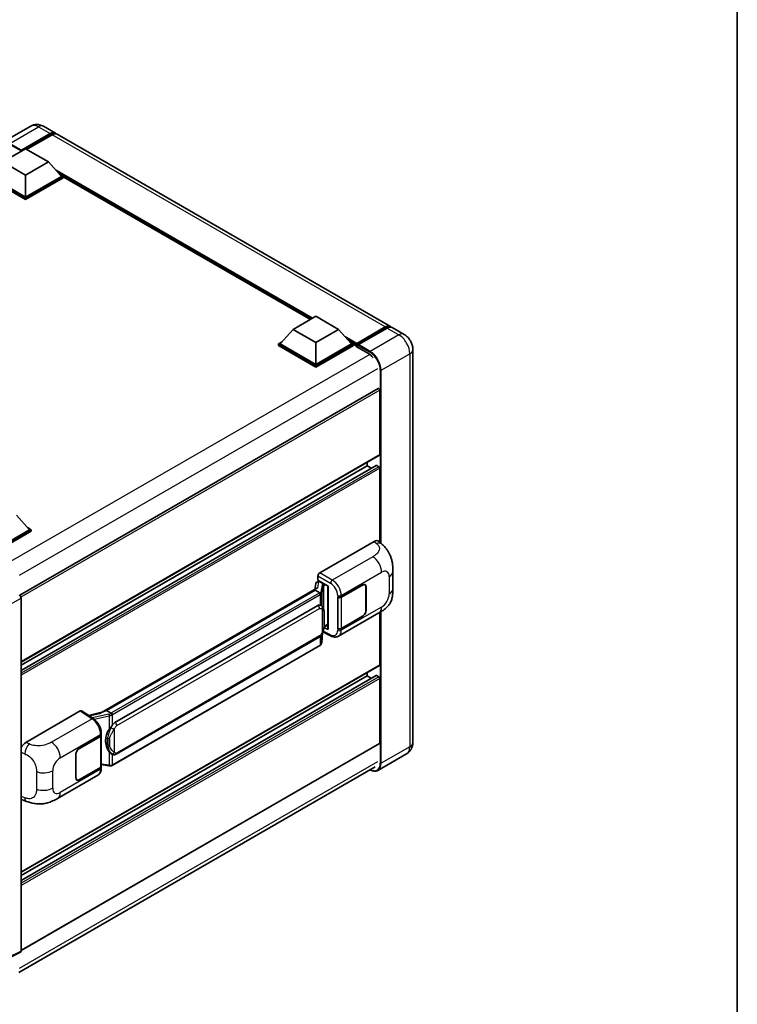
# Model space of a CAD drawing. Units: millimetres. Extents: x 0 to 9259, y 0 to 1124.
# Drawn here: x 1316 to 1564, y 202 to 542 of the extents above; entities that cross this region are included whole.
import ezdxf

# ---------------------------------------------------------------- set-up
doc = ezdxf.new("R2010")
doc.units = ezdxf.units.MM
doc.header["$LTSCALE"] = 4
for name, color, linetype, lineweight in [('Border (ISO)', 7, 'Continuous', 35), ('Visible (ISO)', 7, 'Continuous', 35), ('Visible Narrow (ISO)', 7, 'Continuous', 25)]:
    doc.layers.add(name, color=color, linetype=linetype, lineweight=lineweight)

# ---------------------------------------------------------------- blocks, each defined once
blk = doc.blocks.new('図面枠 tk図枠')
at = {"layer": 'Border (ISO)'}
blk.add_line((405.5, 289), (405.5, 8), dxfattribs=at)

msp = doc.modelspace()

# ---------------------------------------------------------------- linework, layer by layer
at = {"layer": 'Visible (ISO)'}
for p, q in [((1320.0688, 505.378), (1310.1693, 499.6626)), ((1324.5133, 505.29), (1328.5988, 502.9312)), ((1316.7644, 496.7312), (1326.821, 502.5374)), ((1316.9215, 497.0396), (1326.821, 502.7551)), ((1327.4495, 502.3922), (1318.6814, 497.3299)), ((1444.25, 436.1599), (1329.2273, 502.5683)), ((1310.479, 492.9934), (1318.3357, 497.5295)), ((1316.7644, 496.7312), (1316.7644, 496.7675)), ((1316.8587, 496.6768), (1316.7644, 496.7312)), ((1318.3357, 497.5295), (1326.1925, 492.9934)), ((1318.3357, 488.4574), (1310.479, 492.9934)), ((1326.1925, 492.9934), (1318.3357, 488.4574)), ((1326.1925, 492.9934), (1330.6551, 487.9856)), ((1318.3357, 480.5101), (1305.3878, 487.9856)), ((1318.3357, 480.0021), (1305.3878, 487.4776)), ((1318.3357, 480.873), (1306.0163, 487.9856)), ((1318.3357, 488.4574), (1318.3357, 480.873)), ((1330.6551, 487.9856), (1318.3357, 480.873)), ((1331.2836, 487.9856), (1318.3357, 480.5101)), ((1331.2836, 487.4776), (1318.3357, 480.0021)), ((1329.989, 488.733), (1331.2836, 487.9856)), ((1331.2836, 487.4776), (1331.2836, 487.9856)), ((1416.6348, 438.594), (1331.2836, 487.8716)), ((1318.3357, 480.0021), (1318.3357, 480.5101)), ((1410.6682, 435.1492), (1418.5249, 439.6853)), ((1418.5249, 439.6853), (1426.3816, 435.1492)), ((1432.4616, 429.8802), (1442.5183, 435.6864)), ((1432.6042, 430.2865), (1442.4722, 435.9838)), ((1443.1008, 435.621), (1433.2013, 429.9055)), ((1448.9641, 433.4383), (1444.8786, 435.7971)), ((1410.6682, 435.1492), (1406.2055, 430.1414)), ((1418.5249, 430.6131), (1410.6682, 435.1492)), ((1426.3816, 435.1492), (1418.5249, 430.6131)), ((1426.3816, 435.1492), (1430.8443, 430.1414)), ((1405.577, 430.1414), (1406.8716, 430.8888)), ((1405.577, 429.6333), (1405.577, 430.1414)), ((1418.5249, 422.6659), (1405.577, 430.1414)), ((1418.5249, 422.1578), (1405.577, 429.6333)), ((1418.5249, 423.0288), (1406.2055, 430.1414)), ((1418.5249, 430.6131), (1418.5249, 423.0288)), ((1430.8443, 430.1414), (1418.5249, 423.0288)), ((1431.4728, 430.1414), (1418.5249, 422.6659)), ((1431.4728, 429.6333), (1418.5249, 422.1578)), ((1430.1782, 430.8888), (1431.4728, 430.1414)), ((1431.4728, 429.6333), (1431.4728, 430.1414)), ((1432.4156, 429.483), (1431.4728, 430.0273)), ((1432.4156, 429.6333), (1432.4156, 429.9599)), ((1432.4156, 429.2704), (1432.4156, 429.7785)), ((1432.4156, 429.2704), (1436.6583, 426.8209)), ((1433.0442, 429.597), (1432.5727, 429.8692)), ((1433.0442, 429.6333), (1433.0442, 429.597)), ((1451.9989, 428.1818), (1451.9989, 292.4619)), ((1418.5249, 422.1578), (1418.5249, 422.6659)), ((1440.0501, 414.7769), (1316.2986, 343.329)), ((1440.5866, 391.893), (1440.5866, 414.2106)), ((1440.4946, 391.6896), (1316.7644, 320.2539)), ((1439.3848, 388.1685), (1316.7644, 317.3736)), ((1436.1868, 388.0827), (1316.7644, 319.1341)), ((1436.1868, 388.0827), (1436.1868, 389.2025)), ((1437.7115, 387.2024), (1436.1868, 388.0827)), ((1440.2724, 387.7198), (1439.5181, 388.1553)), ((1440.5866, 361.6138), (1440.5866, 387.1755)), ((1315.193, 370.9544), (1319.6557, 365.9466)), ((1319.6557, 365.9466), (1307.3363, 358.834)), ((1320.2842, 365.9466), (1307.3363, 358.4711)), ((1320.2842, 365.4385), (1307.6506, 358.1445)), ((1318.9896, 366.694), (1320.2842, 365.9466)), ((1320.2842, 365.4385), (1320.2842, 365.9466)), ((1419.8444, 351.068), (1438.6785, 361.9418)), ((1440.1945, 361.969), (1441.2272, 361.0334)), ((1445.1209, 345.5771), (1445.1209, 351.5826)), ((1418.4791, 347.3888), (1418.1088, 345.3128)), ((1419.0109, 347.9478), (1419.4855, 348.0574)), ((1419.2163, 348.528), (1419.2163, 349.98)), ((1419.2163, 348.528), (1422.794, 346.4624)), ((1419.4294, 348.0445), (1419.7416, 348.2247)), ((1419.8511, 347.9873), (1421.1082, 347.2615)), ((1427.3039, 342.6736), (1434.6155, 346.895)), ((1435.4599, 346.9061), (1435.1824, 347.0663)), ((1344.4821, 302.8044), (1418.8222, 345.7247)), ((1418.2798, 345.0842), (1346.2994, 303.5263)), ((1418.2798, 345.0842), (1418.3027, 345.2166)), ((1419.8402, 344.1833), (1418.2798, 345.0842)), ((1422.6638, 346.5376), (1422.6638, 331.6724)), ((1422.794, 346.4624), (1422.794, 331.4999)), ((1427.3402, 342.622), (1434.6155, 346.8224)), ((1435.8097, 346.1329), (1435.8097, 338.1494)), ((1435.8726, 346.1692), (1435.8726, 338.1857)), ((1316.7644, 342.3593), (1316.7644, 220.4283)), ((1426.0464, 342.6734), (1426.0691, 342.6612)), ((1426.0464, 331.7868), (1426.0464, 342.6734)), ((1426.0831, 342.622), (1426.1128, 342.6392)), ((1426.0831, 331.8805), (1426.0831, 342.622)), ((1349.175, 299.3985), (1419.1754, 339.8132)), ((1420.2267, 339.8469), (1420.21, 339.8565)), ((1426.3577, 329.1788), (1440.3012, 337.229)), ((1440.5866, 319.3156), (1440.5866, 337.3961)), ((1434.6155, 336.0084), (1427.3039, 331.787)), ((1434.6155, 336.0809), (1427.3402, 331.8805)), ((1420.5378, 326.9435), (1420.8645, 330.5062)), ((1420.9288, 330.664), (1423.767, 329.2465)), ((1422.794, 331.4999), (1421.3041, 332.244)), ((1421.3176, 332.3504), (1421.336, 332.3674)), ((1421.3272, 332.3593), (1422.6638, 333.1309)), ((1426.1491, 331.8461), (1426.0464, 331.7868)), ((1426.0691, 331.7746), (1426.0464, 331.7868)), ((1349.6194, 288.4315), (1419.6199, 328.8463)), ((1419.9302, 325.9279), (1348.2362, 284.5354)), ((1440.4946, 319.1121), (1316.7644, 247.6764)), ((1436.1868, 315.5052), (1436.1868, 316.625)), ((1439.3848, 315.591), (1316.7644, 244.7961)), ((1436.1868, 315.5052), (1316.7644, 246.5566)), ((1437.7115, 314.625), (1436.1868, 315.5052)), ((1440.2724, 315.1423), (1439.5181, 315.5778)), ((1440.5866, 292.2804), (1440.5866, 314.598)), ((1318.3582, 292.4749), (1337.1923, 303.3487)), ((1337.6517, 303.3834), (1341.7091, 300.7018)), ((1344.6539, 302.9037), (1339.9753, 301.8477)), ((1345.962, 303.4507), (1346.2994, 303.5263)), ((1346.2994, 303.5263), (1347.8599, 302.6254)), ((1336.8776, 290.466), (1344.1893, 294.6874)), ((1336.8776, 290.3934), (1344.153, 294.5938)), ((1344.4133, 294.9051), (1344.4133, 284.2153)), ((1344.4496, 295.0503), (1344.4496, 295.6091)), ((1440.4946, 292.077), (1316.7644, 220.6413)), ((1335.6206, 280.3052), (1335.6206, 288.2887)), ((1335.6834, 280.3414), (1335.6834, 288.325)), ((1348.1237, 288.4419), (1348.107, 288.4516)), ((1449.853, 288.5689), (1439.9535, 282.8534)), ((1316.0317, 213.0282), (1438.9725, 284.0081)), ((1344.153, 283.8524), (1336.8776, 279.652)), ((1344.1893, 283.8008), (1336.8776, 279.5794)), ((1344.4133, 284.827), (1347.1004, 284.4375)), ((1344.4496, 283.6048), (1344.4496, 284.1636)), ((1329.351, 273.1719), (1343.2945, 281.2222)), ((1336.0332, 279.5683), (1335.7556, 279.7286)), ((1317.1448, 272.6708), (1318.6205, 272.1459)), ((1316.5647, 220.0131), (1311.686, 217.5766))]:
    msp.add_line(p, q, dxfattribs=at)
for centre, major_axis, ratio, start_param, end_param in [((1326.821, 499.852), (1.7778, 3.0792), 0.57735027, 6.10547471, 7.06858347), ((1326.821, 499.852), (1.6444, 2.8483), 0.57735027, 0.02962637, 0.78539816), ((1327.4495, 499.4891), (1.7778, 3.0792), 0.57735027, 0, 0.78539816), ((1316.9215, 496.8582), (0.1111, 0.1925), 0.57735027, 0.78539816, 2.35619449), ((1442.4722, 433.0807), (1.7778, 3.0792), 0.57735027, 6.10547471, 7.06858347), ((1443.1008, 432.7179), (1.7778, 3.0792), 0.57735027, 0, 0.78539816), ((1432.6042, 430.0688), (0.1333, 0.2309), 0.57735027, 0.78539816, 2.35619449), ((1432.5727, 429.6877), (-0.1111, 0.1925), 0.57735027, 5.49778714, 7.06858347), ((1433.2013, 429.724), (-0.1111, -0.1925), 0.57735027, 3.92699082, 5.49778714), ((1436.6583, 423.3735), (2.1111, -3.6566), 0.57735027, 1.78638258, 2.35619449), ((1440.2724, 414.392), (-0.2222, 0.3849), 0.57735027, 3.92699082, 6.28318531), ((1440.2724, 392.0745), (0.2222, -0.3849), 0.57735027, 0, 0.78539816), ((1439.5181, 387.9376), (-0.1333, 0.2309), 0.57735027, 5.49778714, 6.28318531), ((1440.2724, 387.3569), (-0.2222, 0.3849), 0.57735027, 3.92699082, 5.49778714), ((1438.6657, 359.7558), (1.3865, 2.3188), 0.57333637, 6.16912861, 7.08294563), ((1419.8452, 350.3422), (-0.4444, -0.7698), 0.5780539, 3.9275998, 5.49717816), ((1419.4267, 347.6396), (-0.8769, -0.6329), 0.60953579, 5.67908615, 5.72119938), ((1419.3322, 347.1097), (-0.6733, 0.6402), 0.8492429, 5.1814121, 6.75220843), ((1419.7589, 347.2082), (-0.3279, 0.8322), 0.65380937, 5.5951678, 6.18580465), ((1421.0621, 346.872), (0.1639, -0.4161), 0.65380937, 0.88277882, 2.45357514), ((1434.6155, 345.4434), (0.8889, 1.5396), 0.57735027, 5.49778714, 7.06858347), ((1434.6155, 345.4434), (0.8444, 1.4626), 0.57735027, 5.49778714, 7.06858347), ((1422.674, 345.8958), (-4.3717, -0.7541), 0.21633748, 5.61025527, 6.20624454), ((1316.1354, 342.7216), (-0.4444, 0.7698), 0.5780539, 3.9275998, 5.49717816), ((1426.6753, 343.0365), (0.8889, 0), 0.57735027, 3.9618974, 5.49778714), ((1426.7116, 342.9849), (-0.8889, 0), 0.57735027, 0.78539816, 2.35619449), ((1419.1754, 334.3518), (-0.6801, -5.6218), 0.40142867, 3.06684122, 3.43431766), ((1434.6155, 337.4599), (0.8889, 1.5396), 0.57735027, 3.92699082, 5.49778714), ((1434.6155, 337.4599), (-0.8444, -1.4626), 0.57735027, 0.78539816, 2.35619449), ((1421.0621, 332.7194), (0.2648, -0.3596), 0.48800029, 0.05438476, 0.7310134), ((1423.1082, 331.6814), (0.4444, 0.013), 0.55686057, 3.12531633, 3.9107145), ((1426.6753, 332.1499), (-0.8889, 0), 0.57735027, 0.82030475, 2.35619449), ((1426.7116, 332.2434), (0.8889, 0), 0.57735027, 3.92699082, 5.49778714), ((1440.2724, 319.497), (0.2222, -0.3849), 0.57735027, 0, 0.78539816), ((1439.5181, 315.3601), (-0.1333, 0.2309), 0.57735027, 5.49778714, 6.28318531), ((1440.2724, 314.7795), (-0.2222, 0.3849), 0.57735027, 3.92699082, 5.49778714), ((1337.1915, 302.6221), (0.445, 0.7707), 0.5766475, 6.24832118, 7.06797448), ((1342.408, 299.5542), (4.2774, 3.8003), 0.24152145, 0.41117356, 1.00716283), ((1349.175, 293.937), (-0.6801, -5.6218), 0.40142867, 3.43431766, 3.80179411), ((1350.3197, 293.2761), (-0.4069, -5.4545), 0.80430597, 4.02238856, 5.58737002), ((1318.371, 290.3036), (-1.3783, -2.3028), 0.58101844, 3.94848943, 4.932504), ((1343.5244, 294.9567), (0.8889, 0), 0.57735027, 5.49778714, 6.15636264), ((1343.5607, 295.0503), (0.8889, 0), 0.57735027, 5.49778714, 6.28318531), ((1336.8776, 289.0145), (-0.8889, -1.5396), 0.57735027, 3.92699082, 5.49778714), ((1336.8776, 289.0145), (0.8444, 1.4626), 0.57735027, 0.78539816, 2.35619449), ((1440.2724, 292.4619), (0.2222, -0.3849), 0.57735027, 0, 0.78539816), ((1343.5244, 284.2153), (0.8889, 0), 0.57735027, 5.49778714, 6.28318531), ((1343.5607, 284.1636), (0.8889, 0), 0.57735027, 5.49778714, 6.56987888), ((1336.8776, 281.0309), (-0.8889, -1.5396), 0.57735027, 5.49778714, 7.06858347), ((1336.8776, 281.0309), (-0.8444, -1.4626), 0.57735027, 5.49778714, 7.06858347), ((1318.371, 275.065), (-1.3865, -2.3188), 0.57333637, 6.09893106, 6.397242), ((1316.1354, 220.7923), (0.445, -0.7707), 0.5766475, 6.24832118, 7.06797448)]:
    msp.add_ellipse(centre, major_axis=major_axis, ratio=ratio, start_param=start_param, end_param=end_param, dxfattribs=at)
for points, knots in [([(1324.5133, 505.29), (1324.3078, 505.4086), (1324.0859, 505.5184), (1323.6011, 505.7096), (1323.338, 505.7912), (1322.7652, 505.907), (1322.4551, 505.941), (1321.7963, 505.9338), (1321.4474, 505.8917), (1320.7461, 505.7082), (1320.3946, 505.5661), (1320.0688, 505.378)], [3.141592654, 3.141592654, 3.141592654, 3.141592654, 3.298672286, 3.298672286, 3.455751919, 3.455751919, 3.612831552, 3.612831552, 3.769911184, 3.769911184, 3.926990817, 3.926990817, 3.926990817, 3.926990817]), ([(1442.5183, 435.6864), (1442.6405, 435.757), (1442.7638, 435.8171), (1443.0103, 435.9143), (1443.1335, 435.9514), (1443.3774, 436.0007), (1443.4982, 436.0129), (1443.7344, 436.0103), (1443.8498, 435.9955), (1443.9794, 435.9616), (1443.9984, 435.9562), (1444.0172, 435.9503)], [1.570796327, 1.570796327, 1.570796327, 1.570796327, 1.727875959, 1.727875959, 1.884955592, 1.884955592, 2.042035225, 2.042035225, 2.199114858, 2.199114858, 2.226350272, 2.226350272, 2.226350272, 2.226350272]), ([(1451.9989, 428.1818), (1451.9989, 428.6562), (1451.9369, 429.0921), (1451.7383, 429.9126), (1451.6005, 430.2975), (1451.2626, 431.0296), (1451.0622, 431.3767), (1450.5972, 432.0354), (1450.3327, 432.3471), (1449.7214, 432.9294), (1449.375, 433.2011), (1448.9641, 433.4383)], [4.71238898, 4.71238898, 4.71238898, 4.71238898, 5.02654825, 5.02654825, 5.34070751, 5.34070751, 5.65486678, 5.65486678, 5.96902604, 5.96902604, 6.28318531, 6.28318531, 6.28318531, 6.28318531]), ([(1441.2272, 361.0334), (1441.5155, 360.7722), (1441.8728, 360.4528), (1442.5029, 359.7762), (1442.7925, 359.4199), (1443.4283, 358.5331), (1443.7729, 357.9657), (1444.2039, 357.0406), (1444.3305, 356.7309), (1444.5824, 356.0114), (1444.6986, 355.5945), (1444.8945, 354.7186), (1444.9683, 354.2553), (1445.1074, 353.0392), (1445.1209, 352.2517), (1445.1209, 351.5826)], [0, 0, 0, 0, 0.18362486, 0.18362486, 0.36333296, 0.36333296, 0.60386192, 0.60386192, 0.71569796, 0.71569796, 0.86115341, 0.86115341, 1.02941414, 1.02941414, 1.30785701, 1.30785701, 1.30785701, 1.30785701]), ([(1420.1449, 343.6285), (1420.145, 343.6294), (1420.1451, 343.6302), (1420.15, 343.6801), (1420.1467, 343.7325), (1420.1237, 343.8406), (1420.1036, 343.8954), (1420.0488, 343.9979), (1420.0147, 344.0446), (1419.9372, 344.1237), (1419.8945, 344.1556), (1419.8501, 344.1779)], [-0.0778087689, -0.0778087689, -0.0778087689, -0.0778087689, -0.0774791395, -0.0774791395, -0.0585788033, -0.0585788033, -0.0389062325, -0.0389062325, -0.0193765361, -0.0193765361, 0, 0, 0, 0]), ([(1445.1209, 345.5771), (1445.1209, 344.9306), (1445.1096, 344.2104), (1444.9749, 343.0975), (1444.9031, 342.6757), (1444.7367, 342.0114), (1444.6662, 341.7723), (1444.4912, 341.2883), (1444.3843, 341.0402), (1444.1012, 340.5003), (1443.9105, 340.2088), (1443.5212, 339.7094), (1443.3218, 339.4899), (1442.8033, 338.9739), (1442.4788, 338.698), (1441.5597, 337.9827), (1440.906, 337.5782), (1440.3012, 337.229)], [0, 0, 0, 0, 0.26907114, 0.26907114, 0.43224894, 0.43224894, 0.52213259, 0.52213259, 0.61371232, 0.61371232, 0.72841245, 0.72841245, 0.83295305, 0.83295305, 0.995563, 0.995563, 1.28301074, 1.28301074, 1.28301074, 1.28301074]), ([(1420.6689, 339.4921), (1420.6455, 339.517), (1420.621, 339.5418), (1420.5699, 339.5911), (1420.5433, 339.6156), (1420.4875, 339.6641), (1420.4584, 339.6881), (1420.3973, 339.7352), (1420.3654, 339.7584), (1420.2985, 339.8036), (1420.2635, 339.8256), (1420.2267, 339.8469)], [-0.1703054541, -0.1703054541, -0.1703054541, -0.1703054541, -0.1584465752, -0.1584465752, -0.1465876964, -0.1465876964, -0.1347288175, -0.1347288175, -0.1228699387, -0.1228699387, -0.1110110598, -0.1110110598, -0.1110110598, -0.1110110598]), ([(1421.4274, 336.6604), (1421.4246, 336.8484), (1421.4199, 337.0335), (1421.4016, 337.4014), (1421.3881, 337.5841), (1421.344, 337.9512), (1421.3137, 338.1355), (1421.2212, 338.5126), (1421.1593, 338.7054), (1420.9736, 339.0987), (1420.8486, 339.3016), (1420.6689, 339.4921)], [-0.42564821, -0.42564821, -0.42564821, -0.42564821, -0.340518568, -0.340518568, -0.255388926, -0.255388926, -0.170259284, -0.170259284, -0.085129642, -0.085129642, 0, 0, 0, 0]), ([(1420.8324, 330.4333), (1420.9632, 330.7232), (1421.0532, 331.0068), (1421.1947, 331.5619), (1421.2449, 331.8322), (1421.3224, 332.3611), (1421.3496, 332.6205), (1421.3897, 333.1291), (1421.4026, 333.3782), (1421.4201, 333.8646), (1421.4247, 334.1018), (1421.4274, 334.3319)], [-0.425024641, -0.425024641, -0.425024641, -0.425024641, -0.340019712, -0.340019712, -0.255014784, -0.255014784, -0.170009856, -0.170009856, -0.085004928, -0.085004928, 0, 0, 0, 0]), ([(1421.4274, 334.3319), (1421.4294, 334.5021), (1421.431, 334.6698), (1421.4334, 334.9997), (1421.4342, 335.1618), (1421.435, 335.4796), (1421.435, 335.6354), (1421.4342, 335.9403), (1421.4334, 336.0894), (1421.431, 336.3805), (1421.4294, 336.5225), (1421.4274, 336.6604)], [-0.318622721, -0.318622721, -0.318622721, -0.318622721, -0.254898176, -0.254898176, -0.191173632, -0.191173632, -0.127449088, -0.127449088, -0.063724544, -0.063724544, 0, 0, 0, 0]), ([(1419.6199, 328.8463), (1419.7731, 328.9348), (1419.9008, 329.0421), (1420.1148, 329.2547), (1420.2036, 329.3628), (1420.3639, 329.5789), (1420.4342, 329.686), (1420.5626, 329.898), (1420.6211, 330.0036), (1420.7301, 330.2141), (1420.7805, 330.3188), (1420.8292, 330.4262), (1420.8308, 330.4298), (1420.8324, 330.4333)], [-0.170496085, -0.170496085, -0.170496085, -0.170496085, -0.1375677, -0.1375677, -0.103468483, -0.103468483, -0.069369266, -0.069369266, -0.035270049, -0.035270049, -0.001170832, -0.001170832, 0, 0, 0, 0]), ([(1420.1044, 326.0465), (1420.1518, 326.0966), (1420.1963, 326.149), (1420.2785, 326.258), (1420.3162, 326.3146), (1420.384, 326.4316), (1420.4141, 326.4921), (1420.4656, 326.6163), (1420.4871, 326.6801), (1420.5201, 326.8103), (1420.5317, 326.8766), (1420.5378, 326.9435)], [-1.489339836, -1.489339836, -1.489339836, -1.489339836, -1.362514136, -1.362514136, -1.235688435, -1.235688435, -1.108862734, -1.108862734, -0.982037034, -0.982037034, -0.855211333, -0.855211333, -0.855211333, -0.855211333]), ([(1426.3577, 329.1788), (1426.2012, 329.0884), (1426.0334, 329.0181), (1425.6875, 328.9198), (1425.5095, 328.8917), (1425.1528, 328.8739), (1424.9741, 328.8841), (1424.6206, 328.937), (1424.4457, 328.9798), (1424.1018, 329.0931), (1423.9327, 329.1637), (1423.767, 329.2465)], [0.785398163, 0.785398163, 0.785398163, 0.785398163, 0.935496479, 0.935496479, 1.085594795, 1.085594795, 1.23569311, 1.23569311, 1.385791426, 1.385791426, 1.535889742, 1.535889742, 1.535889742, 1.535889742]), ([(1419.9302, 325.9279), (1419.9411, 325.9342), (1419.952, 325.9407), (1419.9735, 325.9538), (1419.9842, 325.9604), (1420.0054, 325.974), (1420.0159, 325.9809), (1420.0367, 325.9949), (1420.047, 326.002), (1420.0674, 326.0166), (1420.0775, 326.0239), (1420.0875, 326.0314)], [4.71238898, 4.71238898, 4.71238898, 4.71238898, 4.738118847, 4.738118847, 4.763848714, 4.763848714, 4.789578581, 4.789578581, 4.815308448, 4.815308448, 4.841038315, 4.841038315, 4.841038315, 4.841038315]), ([(1420.1449, 326.2099), (1420.145, 326.2092), (1420.1451, 326.2085), (1420.15, 326.1663), (1420.1467, 326.129), (1420.1254, 326.0701), (1420.1092, 326.0477), (1420.0875, 326.0314)], [-0.0003297628, -0.0003297628, -0.0003297628, -0.0003297628, 0, 0, 0.0189079865, 0.0189079865, 0.0357441925, 0.0357441925, 0.0357441925, 0.0357441925]), ([(1344.4496, 295.6091), (1344.4496, 295.9824), (1344.402, 296.3675), (1344.2257, 297.1417), (1344.0967, 297.5308), (1343.7694, 298.2885), (1343.5711, 298.6571), (1343.1189, 299.3477), (1342.8651, 299.6698), (1342.316, 300.2438), (1342.0207, 300.4958), (1341.7091, 300.7018)], [0, 0, 0, 0, 0.30717795, 0.30717795, 0.6143559, 0.6143559, 0.92153385, 0.92153385, 1.22871179, 1.22871179, 1.53588974, 1.53588974, 1.53588974, 1.53588974]), ([(1348.1922, 302.0866), (1348.192, 302.0873), (1348.1919, 302.0881), (1348.1853, 302.1313), (1348.1722, 302.178), (1348.1336, 302.2771), (1348.108, 302.3287), (1348.0478, 302.4281), (1348.0139, 302.4749), (1347.9422, 302.5574), (1347.9051, 302.5925), (1347.8688, 302.6195)], [-0.0003297628, -0.0003297628, -0.0003297628, -0.0003297628, 0, 0, 0.0189079865, 0.0189079865, 0.0385885202, 0.0385885202, 0.0581261217, 0.0581261217, 0.0775105008, 0.0775105008, 0.0775105008, 0.0775105008]), ([(1347.1951, 297.0006), (1347.3532, 297.204), (1347.5221, 297.4281), (1347.9097, 297.9514), (1348.1303, 298.2542), (1348.3282, 298.545)], [0.251927497, 0.251927497, 0.251927497, 0.251927497, 0.346143771, 0.346143771, 0.465492697, 0.465492697, 0.465492697, 0.465492697]), ([(1348.1072, 288.4516), (1347.9722, 288.5296), (1347.8318, 288.6383), (1347.5221, 288.9229), (1347.3532, 289.1088), (1347.1951, 289.2994)], [1.13986773, 1.13986773, 1.13986773, 1.13986773, 1.216302642, 1.216302642, 1.310518917, 1.310518917, 1.310518917, 1.310518917]), ([(1449.853, 288.5689), (1450.1787, 288.757), (1450.4776, 288.9903), (1450.9871, 289.5059), (1451.198, 289.787), (1451.5336, 290.3539), (1451.6592, 290.6395), (1451.8453, 291.1935), (1451.9063, 291.4622), (1451.983, 291.9776), (1451.9989, 292.2247), (1451.9989, 292.4619)], [3.926990817, 3.926990817, 3.926990817, 3.926990817, 4.08407045, 4.08407045, 4.241150082, 4.241150082, 4.398229715, 4.398229715, 4.555309348, 4.555309348, 4.71238898, 4.71238898, 4.71238898, 4.71238898]), ([(1348.1237, 288.4419), (1348.1925, 288.4022), (1348.2675, 288.3652), (1348.4321, 288.3013), (1348.5218, 288.2744), (1348.7172, 288.2377), (1348.8236, 288.2281), (1349.0483, 288.2359), (1349.166, 288.2536), (1349.4004, 288.3214), (1349.5161, 288.3719), (1349.6194, 288.4315)], [-0.11101106, -0.11101106, -0.11101106, -0.11101106, -0.088808848, -0.088808848, -0.066606636, -0.066606636, -0.044404424, -0.044404424, -0.022202212, -0.022202212, 0, 0, 0, 0]), ([(1343.2945, 281.2222), (1343.4567, 281.3158), (1343.605, 281.4325), (1343.8637, 281.6983), (1343.9741, 281.8472), (1344.1573, 282.1639), (1344.2303, 282.3317), (1344.3437, 282.679), (1344.3841, 282.8586), (1344.4371, 283.226), (1344.4496, 283.4139), (1344.4496, 283.6048)], [-0.785398163, -0.785398163, -0.785398163, -0.785398163, -0.628318531, -0.628318531, -0.471238898, -0.471238898, -0.314159265, -0.314159265, -0.157079633, -0.157079633, 0, 0, 0, 0]), ([(1347.1004, 284.4375), (1347.1652, 284.4281), (1347.2299, 284.4204), (1347.3583, 284.4086), (1347.4221, 284.4045), (1347.548, 284.4001), (1347.6101, 284.3997), (1347.7323, 284.4028), (1347.7924, 284.4063), (1347.91, 284.4175), (1347.9676, 284.4252), (1348.0239, 284.4352)], [0.855211333, 0.855211333, 0.855211333, 0.855211333, 0.984372553, 0.984372553, 1.113533773, 1.113533773, 1.242694993, 1.242694993, 1.371856212, 1.371856212, 1.501017432, 1.501017432, 1.501017432, 1.501017432]), ([(1348.1922, 284.668), (1348.192, 284.6671), (1348.1919, 284.6663), (1348.1853, 284.6174), (1348.1722, 284.5745), (1348.1336, 284.5019), (1348.108, 284.4736), (1348.0609, 284.4454), (1348.0429, 284.4386), (1348.0239, 284.4352)], [-0.0778087689, -0.0778087689, -0.0778087689, -0.0778087689, -0.0774791395, -0.0774791395, -0.0585788033, -0.0585788033, -0.0389062325, -0.0389062325, -0.0279382932, -0.0279382932, -0.0279382932, -0.0279382932]), ([(1348.0599, 284.4462), (1348.0721, 284.4516), (1348.0842, 284.4571), (1348.1082, 284.4683), (1348.1201, 284.474), (1348.1438, 284.4856), (1348.1555, 284.4916), (1348.1789, 284.5037), (1348.1904, 284.5098), (1348.2134, 284.5224), (1348.2249, 284.5288), (1348.2362, 284.5354)], [4.579355382, 4.579355382, 4.579355382, 4.579355382, 4.605962102, 4.605962102, 4.632568821, 4.632568821, 4.659175541, 4.659175541, 4.685782261, 4.685782261, 4.71238898, 4.71238898, 4.71238898, 4.71238898]), ([(1439.9535, 282.8534), (1439.8022, 282.7661), (1439.639, 282.6994), (1439.2957, 282.6096), (1439.1155, 282.5864), (1438.7445, 282.5823), (1438.5535, 282.6014), (1438.1656, 282.6798), (1437.9686, 282.7391), (1437.6124, 282.8796), (1437.4536, 282.954), (1437.2952, 283.0397)], [2.35619449, 2.35619449, 2.35619449, 2.35619449, 2.513274123, 2.513274123, 2.670353756, 2.670353756, 2.827433388, 2.827433388, 2.984513021, 2.984513021, 3.110002899, 3.110002899, 3.110002899, 3.110002899]), ([(1329.351, 273.1719), (1328.8324, 272.8725), (1328.221, 272.5358), (1327.0564, 272.0144), (1326.4836, 271.7952), (1325.3841, 271.4813), (1324.8601, 271.3716), (1323.8213, 271.2496), (1323.2992, 271.2338), (1322.2836, 271.2737), (1321.7811, 271.3288), (1320.3652, 271.5629), (1319.4372, 271.8555), (1318.6205, 272.1459)], [0, 0, 0, 0, 0.24648635, 0.24648635, 0.47055558, 0.47055558, 0.64899431, 0.64899431, 0.82358511, 0.82358511, 1.00416753, 1.00416753, 1.34397561, 1.34397561, 1.34397561, 1.34397561])]:
    msp.add_open_spline(points, degree=3, knots=knots, dxfattribs=at)
for points in [[(1419.8501, 344.1779), (1419.8465, 344.1797), (1419.8432, 344.1816), (1419.8402, 344.1833)], [(1420.0222, 339.9375), (1420.0934, 339.9151), (1420.1557, 339.8878), (1420.2101, 339.8563)], [(1347.8599, 302.6254), (1347.8628, 302.6237), (1347.8659, 302.6217), (1347.8688, 302.6195)]]:
    msp.add_open_spline(points, degree=3, dxfattribs=at)
at = {"layer": 'Visible Narrow (ISO)'}
for p, q in [((1312.836, 499.3984), (1322.7355, 505.1139)), ((1322.7355, 505.1139), (1326.821, 502.7551)), ((1327.261, 502.2834), (1326.821, 502.5374)), ((1442.4722, 435.9838), (1327.4495, 502.3922)), ((1312.6789, 499.1262), (1316.7644, 496.7675)), ((1316.9215, 497.0396), (1312.836, 499.3984)), ((1417.4249, 439.0502), (1328.5237, 490.3774)), ((1417.0478, 438.8325), (1329.323, 489.4805)), ((1416.765, 438.6692), (1329.9224, 488.8078)), ((1432.5727, 429.8692), (1442.6294, 435.6754)), ((1442.6294, 435.6754), (1442.9122, 435.5121)), ((1443.1008, 435.621), (1447.1863, 433.2622)), ((1432.6042, 430.2865), (1428.7129, 432.5332)), ((1447.1863, 433.2622), (1437.2868, 427.5467)), ((1432.4156, 429.9599), (1429.5121, 431.6362)), ((1432.4156, 429.6333), (1430.1116, 430.9635)), ((1433.0442, 429.6333), (1437.1297, 427.2745)), ((1437.2868, 427.5467), (1433.2013, 429.9055)), ((1437.0972, 426.53), (1313.1466, 354.9671)), ((1441.058, 421.0147), (1450.9575, 426.7302)), ((1450.9575, 426.7302), (1450.9575, 291.0103)), ((1439.801, 421.5591), (1316.1051, 350.1432)), ((1440.7438, 421.0147), (1440.7438, 361.4714)), ((1441.058, 361.1867), (1441.058, 421.0147)), ((1440.5866, 414.2106), (1316.7088, 342.6897)), ((1440.5866, 391.893), (1316.7644, 320.4042)), ((1439.5181, 388.1553), (1316.7644, 317.2834)), ((1440.2724, 387.7198), (1316.7644, 316.4125)), ((1440.5866, 387.1755), (1316.7644, 315.6867)), ((1438.6785, 361.9418), (1439.5026, 361.1952)), ((1438.1886, 356.6457), (1424.1861, 348.5613)), ((1424.1861, 348.5613), (1419.8444, 351.068)), ((1427.3039, 343.2324), (1441.2217, 351.2679)), ((1419.1537, 345.8955), (1419.5128, 347.9092)), ((1419.2163, 349.98), (1423.558, 347.4733)), ((1419.5128, 347.9092), (1419.8511, 347.9873)), ((1419.8511, 347.9873), (1420.002, 348.0744)), ((1420.6358, 346.9655), (1420.1855, 344.4411)), ((1421.1082, 347.2615), (1421.0231, 347.2419)), ((1421.259, 347.3486), (1421.1082, 347.2615)), ((1421.3763, 346.6905), (1421.8876, 346.9857)), ((1443.8192, 349.7682), (1443.8192, 343.7626)), ((1345.962, 303.4507), (1418.3027, 345.2166)), ((1419.7079, 344.0943), (1348.0139, 302.7018)), ((1348.3282, 302.1574), (1420.0222, 343.55)), ((1420.0222, 343.55), (1420.0222, 339.9375)), ((1420.5386, 344.0235), (1420.9889, 346.5479)), ((1420.5386, 339.6194), (1420.5386, 344.0235)), ((1420.9889, 346.5479), (1420.9889, 339.0532)), ((1421.247, 346.6607), (1421.3763, 346.6905)), ((1421.247, 338.4036), (1421.247, 346.6607)), ((1434.5526, 346.8587), (1434.6155, 346.8224)), ((1435.808, 346.2065), (1435.8726, 346.1692)), ((1311.8857, 339.5426), (1316.7644, 342.3593)), ((1426.0691, 343.22), (1426.0691, 342.6612)), ((1427.3039, 342.6736), (1427.3039, 343.2324)), ((1427.3402, 331.8805), (1427.3402, 342.622)), ((1349.8035, 298.3098), (1419.804, 338.7246)), ((1420.6508, 338.5194), (1420.6508, 330.4362)), ((1441.2217, 339.2636), (1427.3039, 331.2282)), ((1435.8726, 338.1857), (1435.8097, 338.222)), ((1440.7438, 337.4901), (1440.7438, 285.2949)), ((1441.058, 285.2949), (1441.058, 337.6839)), ((1422.6638, 333.2813), (1421.3763, 332.5379)), ((1421.4253, 334.3066), (1421.4253, 336.6115)), ((1434.5526, 336.0447), (1434.6155, 336.0084)), ((1420.8628, 330.5023), (1420.5386, 326.9662)), ((1423.558, 329.6664), (1421.0233, 330.9323)), ((1421.3763, 332.5379), (1421.3347, 332.4995)), ((1426.0691, 331.7746), (1426.0691, 331.2157)), ((1427.3039, 331.2282), (1427.3039, 331.787)), ((1419.804, 329.2532), (1349.8035, 288.8385)), ((1420.0222, 329.1629), (1420.0222, 326.1314)), ((1420.5386, 326.9662), (1420.5386, 329.8596)), ((1420.0222, 326.1314), (1348.3282, 284.7388)), ((1440.5866, 319.3156), (1316.7644, 247.8267)), ((1439.5181, 315.5778), (1316.7644, 244.7059)), ((1440.2724, 315.1423), (1316.7644, 243.835)), ((1440.5866, 314.598), (1316.7644, 243.1092)), ((1337.1923, 303.3487), (1341.241, 300.6729)), ((1341.241, 300.6729), (1327.2385, 292.5885)), ((1340.2906, 301.6393), (1343.9174, 302.4578)), ((1347.0738, 302.2301), (1341.351, 300.9385)), ((1341.9866, 300.5031), (1347.1951, 301.6786)), ((1347.1951, 301.6786), (1347.1951, 297.0006)), ((1348.3282, 298.545), (1348.3282, 302.1574)), ((1348.9568, 289.0436), (1348.9568, 297.1268)), ((1319.58, 291.9579), (1318.3582, 292.4749)), ((1330.2715, 287.2108), (1344.1893, 295.2462)), ((1344.153, 294.5938), (1344.153, 283.8524)), ((1344.1893, 295.2462), (1344.1893, 294.6874)), ((1347.2572, 293.7905), (1347.2572, 291.4856)), ((1440.5866, 292.2804), (1316.7644, 220.7916)), ((1316.7644, 289.0761), (1318.023, 288.5435)), ((1336.8776, 290.3934), (1336.8163, 290.4289)), ((1347.1951, 289.2994), (1347.1951, 284.6214)), ((1450.9575, 291.0103), (1441.058, 285.2949)), ((1439.801, 285.8392), (1316.1358, 214.4411)), ((1335.6221, 288.3604), (1335.6834, 288.325)), ((1348.3282, 284.7388), (1348.3282, 288.3418)), ((1322.046, 282.3989), (1322.046, 276.3933)), ((1327.674, 276.7062), (1327.674, 282.7117)), ((1344.1893, 283.2419), (1330.2715, 275.2065)), ((1344.1893, 283.8008), (1344.1893, 283.2419)), ((1347.1951, 284.6214), (1344.4133, 285.0246)), ((1335.6834, 280.3414), (1335.6206, 280.3777)), ((1336.8776, 279.5794), (1336.813, 279.6167)), ((1318.023, 273.382), (1316.7644, 273.8297)), ((1316.7644, 220.4283), (1311.8857, 217.9918))]:
    msp.add_line(p, q, dxfattribs=at)
for centre, major_axis, ratio, start_param, end_param in [((1322.7355, 500.7592), (-2.6667, 4.6188), 0.57735027, 5.49778714, 6.28318531), ((1322.7355, 502.2108), (1.7778, 3.0792), 0.57735027, 0, 0.78539816), ((1442.6294, 435.4939), (-0.1111, 0.1925), 0.57735027, 5.49778714, 6.28318531), ((1442.6294, 432.99), (1.6444, 2.8483), 0.57735027, 0.15155638, 0.78539816), ((1447.1863, 430.3591), (1.7778, 3.0792), 0.57735027, 0, 0.78539816), ((1447.1863, 428.9075), (2.6667, -4.6188), 0.57735027, 0.78539816, 2.35619449), ((1437.2868, 427.3653), (0.1111, 0.1925), 0.57735027, 0.78539816, 2.35619449), ((1437.1297, 423.1013), (2.5556, -4.4264), 0.57735027, 0.78539816, 2.35619449), ((1437.2868, 423.1921), (-2.6667, 4.6188), 0.57735027, 3.92699082, 5.49778714), ((1448.4434, 428.1818), (3.5556, 0), 0.57735027, 5.49778714, 6.28318531), ((1440.9009, 421.1055), (0.2222, 0), 0.57735027, 3.92699082, 5.49778714), ((1439.4368, 359.0572), (1.7905, 1.9762), 0.65672952, 0, 0.91381702), ((1438.079, 353.0823), (-2.2222, 3.849), 0.57735027, 3.92699082, 5.46288056), ((1441.2217, 348.2685), (1.8367, 3.1813), 0.57735027, 5.49778714, 7.06858347), ((1440.6765, 351.5826), (4.4444, 0), 0.57735027, 5.49778714, 6.28318531), ((1421.9659, 346.6975), (1.3291, -0.2733), 0.39024564, 2.43627197, 3.15185696), ((1420.5455, 346.5658), (0.4375, -0.078), 0.92189307, 0.1475388, 1.52868309), ((1420.9328, 346.8421), (0.1, -0.433), 0.71890164, 0.98015947, 2.5509558), ((1424.1642, 347.8486), (0.4444, 0.7698), 0.53637355, 0.78600715, 2.3555855), ((1423.4672, 344.6209), (1.874, -3.0229), 0.59713441, 0.76668294, 2.30257268), ((1424.0734, 344.9962), (-2.3178, 3.7933), 0.59324129, 3.91222392, 5.44811366), ((1418.7651, 344.6386), (-1.3333, 0), 0.57735027, 2.35619449, 2.5086304), ((1419.7079, 343.7314), (0.2222, -0.3849), 0.57735027, 0.78539816, 2.35619449), ((1418.8554, 344.7091), (1.3291, -0.2733), 0.39024564, 5.63445405, 6.29344962), ((1418.7651, 344.2758), (1.7778, 0), 0.57735027, 5.49778714, 5.60089302), ((1418.7651, 344.3094), (-1.7733, 0.2866), 0.43824712, 2.52999888, 3.14247799), ((1420.0952, 344.0414), (0.4375, -0.078), 0.92189307, 0.1475388, 1.52868309), ((1421.8756, 346.2978), (-0.8857, 0.2539), 0.2955286, 5.58231733, 6.29790232), ((1441.2217, 342.263), (-1.8367, -3.1813), 0.57735027, 0.78539816, 2.35619449), ((1440.6765, 345.5771), (4.4444, 0), 0.57735027, 5.49778714, 6.28318531), ((1426.6753, 343.5953), (0.8889, 0), 0.57735027, 3.9618974, 5.49778714), ((1419.1754, 339.0875), (0.4444, -0.7698), 0.57735027, 0.78539816, 2.35619449), ((1420.0222, 338.8823), (0.6467, 0.6098), 0.80454456, 4.94896384, 6.28318531), ((1438.079, 341.078), (2.2222, -3.849), 0.57735027, 0, 0.78539816), ((1420.5386, 336.6473), (0.8888, 0.0131), 0.69418244, 6.20397498, 6.28318531), ((1420.5386, 334.3424), (0.8888, -0.0105), 0.44716568, 6.21946524, 6.28318531), ((1420.0222, 330.7991), (0.8102, -0.3657), 0.13919307, 5.66073721, 6.28318531), ((1423.4672, 332.6166), (1.874, -3.0229), 0.59713441, 5.5139785, 7.04986825), ((1426.6753, 331.5911), (-0.8889, 0), 0.57735027, 0.82030475, 2.35619449), ((1424.0734, 332.9919), (-2.3178, 3.7933), 0.59324129, 3.12682576, 3.91222392), ((1419.1754, 329.6161), (0.4444, -0.7698), 0.57735027, 0, 0.78539816), ((1418.7651, 326.8235), (1.7519, 0.4413), 0.68484185, 5.43004551, 6.04252462), ((1420.0952, 326.9841), (0.4426, -0.0406), 0.66690795, 0, 0.07651115), ((1424.1642, 330.0417), (-0.3972, -0.7952), 0.5766475, 5.463532, 6.28318531), ((1419.7079, 326.3128), (0.2222, -0.3849), 0.57735027, 0, 0.78539816), ((1418.7651, 326.8572), (-1.7778, 0), 0.57735027, 2.35619449, 2.45930037), ((1347.0711, 303.2461), (-1.3333, 0), 0.57735027, 2.20375859, 2.35619449), ((1348.0139, 302.3389), (0.2222, -0.3849), 0.57735027, 0.78539816, 2.35619449), ((1341.219, 299.9602), (0.4901, 0.7416), 0.5766475, 0, 0.81965331), ((1341.1344, 297.1113), (2.1314, -3.901), 0.56100804, 0.79860416, 2.3344939), ((1346.9808, 303.2123), (-1.2905, -0.4751), 0.70556137, 1.38645418, 2.04544975), ((1347.1641, 301.9346), (0.0978, -0.4335), 0.07194267, 3.94650419, 5.32764848), ((1347.0711, 302.9168), (1.7519, 0.4413), 0.68484185, 4.61135463, 5.22383374), ((1347.0711, 302.8832), (1.7778, 0), 0.57735027, 5.39468126, 5.49778714), ((1349.175, 298.6727), (0.4444, -0.7698), 0.57735027, 0.78539816, 2.35619449), ((1348.3282, 297.4897), (0.8102, -0.3657), 0.13919307, 4.08994088, 5.66073721), ((1327.1288, 289.0252), (2.2222, -3.849), 0.57735027, 0.78539816, 2.32128791), ((1343.5607, 295.6091), (0.8889, 0), 0.57735027, 5.49778714, 6.28318531), ((1347.1951, 294.3025), (0.8739, -0.1626), 0.56203751, 4.02622381, 4.88718922), ((1319.5142, 289.8198), (1.0393, 2.4558), 0.4365316, 0.72579055, 2.28992769), ((1347.1951, 291.9975), (0.8734, 0.165), 0.5793106, 3.81307618, 4.67404159), ((1447.1863, 293.1877), (2.6667, -4.6188), 0.57735027, 0, 0.78539816), ((1448.4434, 292.4619), (3.5556, 0), 0.57735027, 5.49778714, 6.28318531), ((1330.2715, 284.2114), (1.8367, 3.1813), 0.57735027, 0.78539816, 2.35619449), ((1348.3282, 289.4065), (-0.6467, -0.6098), 0.80454456, 0.23657486, 1.80737118), ((1349.175, 289.2013), (0.4444, -0.7698), 0.57735027, 0, 0.78539816), ((1324.5313, 284.5262), (-4.4444, 0), 0.57735027, 0.97738438, 2.35619449), ((1341.1344, 285.1071), (2.1314, -3.901), 0.56100804, 0.01320599, 0.79860416), ((1343.5607, 283.6048), (0.8889, 0), 0.57735027, 5.49778714, 6.28318531), ((1347.1641, 284.8773), (-0.0638, -0.4398), 0.18304246, 0, 0.97643306), ((1347.0711, 285.431), (-1.7733, 0.2866), 0.43824712, 1.71130801, 2.32378712), ((1347.0711, 285.4646), (-1.7778, 0), 0.57735027, 2.25308861, 2.35619449), ((1348.0139, 284.9203), (0.2222, -0.3849), 0.57735027, 0, 0.78539816), ((1437.1297, 287.3815), (2.5556, -4.4264), 0.57735027, 5.56327508, 7.06858347), ((1437.2868, 287.4722), (2.6667, -4.6188), 0.57735027, 0, 0.78539816), ((1440.9009, 285.3856), (0.2222, 0), 0.57735027, 3.92699082, 5.49778714), ((1324.5313, 278.5206), (4.4444, 0), 0.57735027, 4.11897703, 5.49778714), ((1330.2715, 278.2058), (-1.8367, -3.1813), 0.57735027, 5.49778714, 7.06858347), ((1319.5142, 274.6584), (-0.8936, -2.5125), 0.47609055, 5.40475179, 6.28318531), ((1327.1288, 277.0209), (2.2222, -3.849), 0.57735027, 0, 0.78539816)]:
    msp.add_ellipse(centre, major_axis=major_axis, ratio=ratio, start_param=start_param, end_param=end_param, dxfattribs=at)
for points, knots in [([(1439.5026, 361.1952), (1439.7844, 360.9399), (1440.0851, 360.6486), (1440.2677, 360.2974), (1440.5237, 359.8048), (1440.533, 359.1983), (1440.2702, 358.6151), (1440.0415, 358.1075), (1439.6169, 357.6332), (1439.141, 357.2638), (1438.8204, 357.015), (1438.4818, 356.8149), (1438.1886, 356.6457)], [0, 0, 0, 0, 0.22498324, 0.22498324, 0.22498324, 0.54043573, 0.54043573, 0.54043573, 0.81501171, 0.81501171, 0.81501171, 1, 1, 1, 1]), ([(1419.804, 338.7246), (1419.8701, 338.7628), (1419.9366, 338.7866), (1420.1684, 338.8277), (1420.3122, 338.7766), (1420.5153, 338.6494), (1420.5863, 338.5877), (1420.6508, 338.5194)], [0, 0, 0, 0, 0.031575695, 0.031575695, 0.116947855, 0.116947855, 0.170305454, 0.170305454, 0.170305454, 0.170305454]), ([(1420.6508, 338.5194), (1421.024, 338.3273), (1421.1834, 338.0638), (1421.389, 337.432), (1421.415, 337.0513), (1421.4253, 336.6115)], [0, 0, 0, 0, 0.2061269, 0.2061269, 0.42564821, 0.42564821, 0.42564821, 0.42564821]), ([(1421.4253, 334.3066), (1421.4202, 334.0028), (1421.4105, 333.6865), (1421.3644, 332.9714), (1421.3233, 332.569), (1421.1854, 331.809), (1421.0973, 331.4511), (1420.8803, 330.8719), (1420.7792, 330.6506), (1420.6508, 330.4362)], [0, 0, 0, 0, 0.109280085, 0.109280085, 0.240591253, 0.240591253, 0.354088722, 0.354088722, 0.425024641, 0.425024641, 0.425024641, 0.425024641]), ([(1421.4253, 336.6115), (1421.4306, 336.2547), (1421.433, 335.8695), (1421.4325, 335.0947), (1421.4301, 334.7076), (1421.4253, 334.3066)], [0, 0, 0, 0, 0.167312443, 0.167312443, 0.318622721, 0.318622721, 0.318622721, 0.318622721]), ([(1420.6508, 330.4362), (1420.5993, 330.3222), (1420.544, 330.2084), (1420.4247, 329.9851), (1420.361, 329.876), (1420.2913, 329.7704), (1420.2113, 329.6493), (1420.1232, 329.5329), (1419.9571, 329.3613), (1419.8801, 329.2972), (1419.804, 329.2532)], [0, 0, 0, 0, 0.042624021, 0.042624021, 0.085248042, 0.085248042, 0.085248042, 0.134155965, 0.134155965, 0.170496085, 0.170496085, 0.170496085, 0.170496085]), ([(1347.8145, 297.6113), (1347.709, 297.3777), (1347.6111, 297.1552), (1347.3716, 296.5945), (1347.2401, 296.2691), (1346.9863, 295.5879), (1346.8683, 295.2344), (1346.689, 294.5959), (1346.6217, 294.3097), (1346.5708, 294.0255)], [-0.425024641, -0.425024641, -0.425024641, -0.425024641, -0.354088722, -0.354088722, -0.240591253, -0.240591253, -0.109280085, -0.109280085, 0, 0, 0, 0]), ([(1347.2572, 293.7905), (1347.3306, 294.0548), (1347.4275, 294.3208), (1347.6835, 294.9147), (1347.8511, 295.2441), (1348.2045, 295.8797), (1348.3856, 296.1839), (1348.7018, 296.7058), (1348.8283, 296.9124), (1348.9568, 297.1268)], [0, 0, 0, 0, 0.109280085, 0.109280085, 0.240591253, 0.240591253, 0.354088722, 0.354088722, 0.425024641, 0.425024641, 0.425024641, 0.425024641]), ([(1348.3282, 298.545), (1348.3158, 298.5268), (1348.3037, 298.5087), (1348.2918, 298.4906), (1348.1901, 298.3366), (1348.1039, 298.188), (1347.9475, 297.8952), (1347.8779, 297.7517), (1347.8145, 297.6113)], [-0.0902431044, -0.0902431044, -0.0902431044, -0.0902431044, -0.0852480424, -0.0852480424, -0.0852480424, -0.0426240212, -0.0426240212, 0, 0, 0, 0]), ([(1348.9568, 297.1268), (1349.0082, 297.2408), (1349.0636, 297.3547), (1349.1829, 297.5779), (1349.2465, 297.6871), (1349.3162, 297.7926), (1349.3962, 297.9137), (1349.4843, 298.0302), (1349.6504, 298.2018), (1349.7274, 298.2659), (1349.8035, 298.3098)], [0, 0, 0, 0, 0.042624021, 0.042624021, 0.085248042, 0.085248042, 0.085248042, 0.134155965, 0.134155965, 0.170496085, 0.170496085, 0.170496085, 0.170496085]), ([(1327.2385, 292.5885), (1326.9013, 292.3939), (1326.4966, 292.1667), (1325.9777, 291.9614), (1325.2673, 291.6802), (1324.3636, 291.4495), (1323.4565, 291.3637), (1322.5896, 291.2817), (1321.7092, 291.3302), (1321, 291.483), (1320.445, 291.6025), (1319.9844, 291.7867), (1319.58, 291.9579)], [0, 0, 0, 0, 0.21270217, 0.21270217, 0.21270217, 0.50389399, 0.50389399, 0.50389399, 0.78220336, 0.78220336, 0.78220336, 1, 1, 1, 1]), ([(1346.5708, 294.0255), (1346.5002, 293.632), (1346.4638, 293.2369), (1346.4565, 292.411), (1346.4928, 291.9791), (1346.5708, 291.5536)], [-0.318622721, -0.318622721, -0.318622721, -0.318622721, -0.167312443, -0.167312443, 0, 0, 0, 0]), ([(1347.2572, 291.4856), (1347.1822, 291.8826), (1347.1472, 292.2866), (1347.1543, 293.0577), (1347.1893, 293.426), (1347.2572, 293.7905)], [0, 0, 0, 0, 0.167312443, 0.167312443, 0.318622721, 0.318622721, 0.318622721, 0.318622721]), ([(1346.5708, 291.5536), (1346.6731, 290.9953), (1346.8402, 290.4471), (1347.2609, 289.4681), (1347.5081, 289.0167), (1347.8145, 288.6917)], [-0.42564821, -0.42564821, -0.42564821, -0.42564821, -0.2061269, -0.2061269, 0, 0, 0, 0]), ([(1348.9568, 289.0436), (1348.5835, 289.2357), (1348.2349, 289.6084), (1347.6456, 290.4618), (1347.4047, 290.9666), (1347.2572, 291.4856)], [0, 0, 0, 0, 0.2061269, 0.2061269, 0.42564821, 0.42564821, 0.42564821, 0.42564821]), ([(1318.023, 288.5435), (1318.5537, 288.3189), (1319.1321, 288.0476), (1319.6867, 287.5958), (1320.4119, 287.0051), (1321.0849, 286.1144), (1321.4979, 285.19), (1321.8135, 284.4835), (1321.9745, 283.7741), (1322.0228, 283.1711), (1322.045, 282.8948), (1322.046, 282.6385), (1322.046, 282.3989)], [0, 0, 0, 0, 0.26559079, 0.26559079, 0.26559079, 0.61290113, 0.61290113, 0.61290113, 0.8783338, 0.8783338, 0.8783338, 1, 1, 1, 1]), ([(1347.8145, 288.6917), (1347.8938, 288.6076), (1347.9835, 288.5289), (1348.0998, 288.456), (1348.1116, 288.4489), (1348.1237, 288.4419)], [-0.1703054541, -0.1703054541, -0.1703054541, -0.1703054541, -0.1169478546, -0.1169478546, -0.1110110598, -0.1110110598, -0.1110110598, -0.1110110598]), ([(1349.8035, 288.8385), (1349.7374, 288.8003), (1349.6709, 288.7765), (1349.4391, 288.7354), (1349.2953, 288.7864), (1349.0923, 288.9137), (1349.0212, 288.9753), (1348.9568, 289.0436)], [0, 0, 0, 0, 0.031575695, 0.031575695, 0.116947855, 0.116947855, 0.170305454, 0.170305454, 0.170305454, 0.170305454]), ([(1322.046, 276.3933), (1322.046, 275.9604), (1322.0363, 275.4784), (1321.9233, 275.0122), (1321.7513, 274.3017), (1321.3401, 273.6675), (1320.7439, 273.3271), (1320.2419, 273.0406), (1319.6367, 272.9755), (1319.0377, 273.0853), (1318.691, 273.1488), (1318.3491, 273.266), (1318.023, 273.382)], [0, 0, 0, 0, 0.21983104, 0.21983104, 0.21983104, 0.55477785, 0.55477785, 0.55477785, 0.83679083, 0.83679083, 0.83679083, 1, 1, 1, 1])]:
    msp.add_open_spline(points, degree=3, knots=knots, dxfattribs=at)
msp.add_open_spline([(1420.2268, 339.8469), (1420.1649, 339.8827), (1420.0979, 339.9137), (1420.0222, 339.9375)], degree=3, dxfattribs=at)

# ---------------------------------------------------------------- block references
at = {"xscale": 4, "yscale": 4, "zscale": 4}
msp.add_blockref('図面枠 tk図枠', (-58, -32), dxfattribs=at)

doc.saveas('drawing.dxf')
